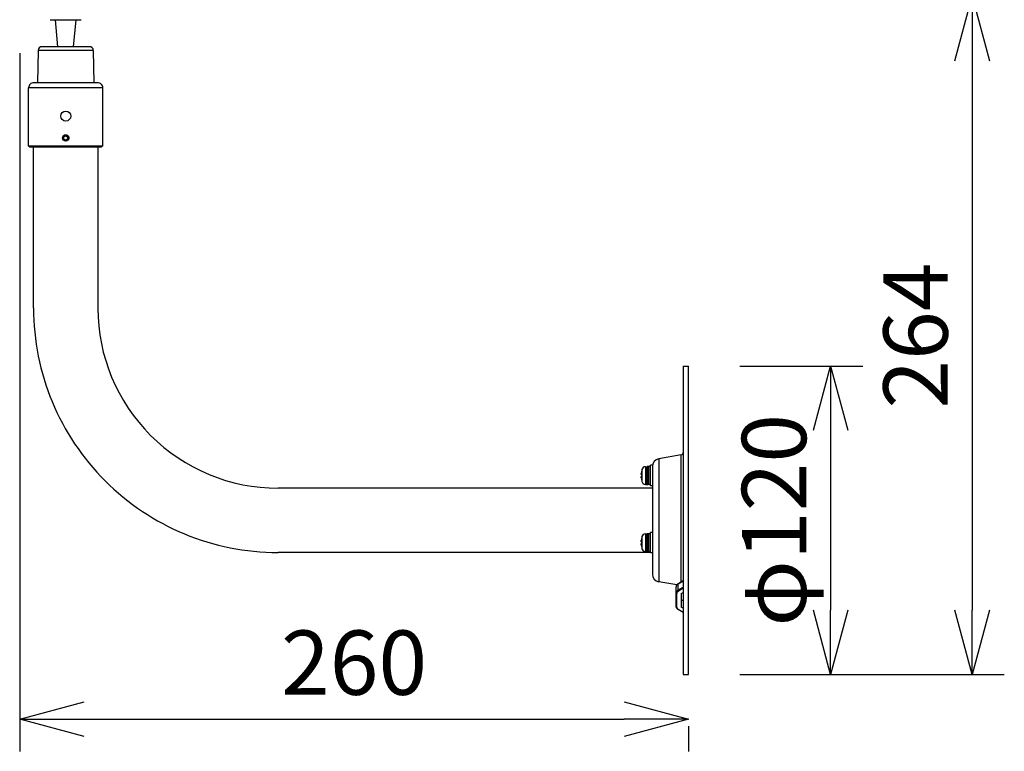
# Model space of a CAD drawing. Units: millimetres. Extents: x 131 to 261, y 5 to 119.
# Drawn here: x 192 to 230, y 57 to 85 of the extents above; entities that cross this region are included whole.
import ezdxf

# ---------------------------------------------------------------- set-up
doc = ezdxf.new("R2010")
doc.units = ezdxf.units.MM
doc.layers.add('GAIKEI', color=7, linetype='Continuous')
doc.layers.add('SUNPO', color=3, linetype='Continuous')
doc.styles.get("Standard").update_dxf_attribs({"font": 'monotxt.shx', "bigfont": 'bigfont.shx'})
doc.dimstyles.get("Standard").update_dxf_attribs({"dimscale": 0, "dimtxt": 2.5, "dimasz": 2.5, "dimexe": 1.25, "dimexo": 2, "dimtad": 1, "dimdec": 8, "dimtxsty": 'Standard', "dimblk": 'OPEN30', "dimcen": 2.5, "dimadec": 8, "dimazin": 2, "dimtfac": 1, "dimtdec": 8, "dimtmove": 0, "dimatfit": 3, "dimldrblk": 'OPEN30', "dimfxl": 0, "dimfrac": 2, "dimarcsym": 0})

# ---------------------------------------------------------------- blocks, each defined once
blk = doc.blocks.new('_Open30')
at = {"color": 0, "linetype": 'ByBlock', "lineweight": -2}
for p, q in [((-1, 0.268), (0, 0)), ((0, 0), (-1, -0.268)), ((0, 0), (-1, 0))]:
    blk.add_line(p, q, dxfattribs=at)
blk = doc.blocks.new('*D7')
at = {"layer": 'SUNPO', "color": 0, "lineweight": -2}
for p, q in [((192.009, 83.822), (192.009, 56.667)), ((194.509, 57.917), (215.497, 57.917)), ((217.997, 57.652), (217.997, 56.667))]:
    blk.add_line(p, q, dxfattribs=at)
at = {"layer": 'SUNPO', "color": 0, "lineweight": -2, "xscale": 2.5, "yscale": 2.5, "zscale": 2.5, "rotation": 180}
blk.add_blockref('_Open30', (192.009, 57.917), dxfattribs=at)
at = {"layer": 'SUNPO', "color": 0, "lineweight": -2, "xscale": 2.5, "yscale": 2.5, "zscale": 2.5}
blk.add_blockref('_Open30', (217.997, 57.917), dxfattribs=at)
at = {"layer": 'SUNPO', "color": 0, "insert": (205.003, 59.792), "char_height": 2.5, "attachment_point": 5}
blk.add_mtext('260', dxfattribs=at)
blk = doc.blocks.new('*D8')
at = {"layer": 'SUNPO', "color": 0, "lineweight": -2}
for p, q in [((219.997, 71.652), (224.772, 71.652)), ((223.522, 69.152), (223.522, 62.152)), ((219.997, 59.652), (224.772, 59.652))]:
    blk.add_line(p, q, dxfattribs=at)
at = {"layer": 'SUNPO', "color": 0, "lineweight": -2, "xscale": 2.5, "yscale": 2.5, "zscale": 2.5}
for p, rotation in [((223.522, 71.652), 90), ((223.522, 59.652), 270)]:
    blk.add_blockref('_Open30', p, dxfattribs=dict(at, rotation=rotation))
at = {"layer": 'SUNPO', "color": 0, "insert": (221.647, 65.652), "char_height": 2.5, "attachment_point": 5, "rotation": 90}
blk.add_mtext('φ120', dxfattribs=at)
blk = doc.blocks.new('*D12')
at = {"layer": 'SUNPO', "color": 0, "lineweight": -2}
for p, q in [((204.547, 86.022), (230.272, 86.022)), ((229.022, 83.522), (229.022, 62.152)), ((219.997, 59.652), (230.272, 59.652))]:
    blk.add_line(p, q, dxfattribs=at)
at = {"layer": 'SUNPO', "color": 0, "lineweight": -2, "xscale": 2.5, "yscale": 2.5, "zscale": 2.5}
for p, rotation in [((229.022, 86.022), 90), ((229.022, 59.652), 270)]:
    blk.add_blockref('_Open30', p, dxfattribs=dict(at, rotation=rotation))
at = {"layer": 'SUNPO', "color": 0, "insert": (227.147, 72.837), "char_height": 2.5, "attachment_point": 5, "rotation": 90}
blk.add_mtext('264', dxfattribs=at)

msp = doc.modelspace()

# ---------------------------------------------------------------- linework, layer by layer
at = {"layer": 'GAIKEI', "color": 1, "ltscale": 0.103701}
msp.add_line((193.19706205, 85.12228919), (194.39706205, 85.12228919), dxfattribs=at)
at = {"layer": 'GAIKEI', "color": 1, "ltscale": 0.131783}
for p, q in [((193.49179485, 84.07228919), (193.39706205, 85.12228919)), ((194.10232945, 84.07228919), (194.19706205, 85.12228919))]:
    msp.add_line(p, q, dxfattribs=at)
at = {"layer": 'GAIKEI', "color": 7}
for p, q in [((192.72416165, 83.92490759), (192.70229885, 82.67228919)), ((194.71998385, 84.07228919), (192.87414045, 84.07228919)), ((194.86996245, 83.92490759), (194.89182525, 82.67228919)), ((195.03706145, 82.67228919), (192.55706265, 82.67228919)), ((192.35706265, 80.22228919), (192.35706265, 82.47228919)), ((195.23706145, 80.22228919), (195.23706145, 82.47228919)), ((192.35706265, 80.22228919), (192.40706265, 80.17228919)), ((192.40706265, 80.17228919), (195.18706145, 80.17228919)), ((192.54706205, 73.90229099), (192.54706205, 80.17228919)), ((195.04706205, 80.17228919), (195.04706205, 73.90229099)), ((195.23706145, 80.22228919), (195.18706145, 80.17228919)), ((217.79706205, 71.65229099), (217.79706205, 59.65229099)), ((217.79706205, 71.65229099), (217.99706205, 71.65229099)), ((217.99706205, 59.65229099), (217.99706205, 71.65229099)), ((217.71442665, 68.19713339), (216.84496865, 68.04382239)), ((216.59706205, 67.79229039), (216.59706205, 63.55620019)), ((216.59706205, 66.90229099), (202.04706205, 66.90229099)), ((216.51706325, 64.40229099), (202.04706205, 64.40229099)), ((217.54228305, 63.13780419), (216.84496865, 63.26075959)), ((217.79706205, 59.65229099), (217.99706205, 59.65229099))]:
    msp.add_line(p, q, dxfattribs=at)
at = {"layer": 'GAIKEI', "color": 1, "ltscale": 0.134113}
msp.add_line((194.86996245, 83.92490759), (192.72416165, 83.92490759), dxfattribs=at)
at = {"layer": 'GAIKEI', "color": 1, "ltscale": 0.36}
for p, q in [((195.23706145, 82.47228919), (192.35706265, 82.47228919)), ((192.35706265, 80.22228919), (195.23706145, 80.22228919))]:
    msp.add_line(p, q, dxfattribs=at)
at = {"layer": 'GAIKEI', "color": 1, "ltscale": 0.010825}
for p, q in [((193.72190345, 80.47926239), (193.72222085, 80.56586219)), ((193.72222085, 80.56586219), (193.79737645, 80.60889179)), ((193.87190345, 80.47871619), (193.79674785, 80.43568939)), ((193.87222085, 80.56531879), (193.87190345, 80.47871619))]:
    msp.add_line(p, q, dxfattribs=at)
at = {"layer": 'GAIKEI', "color": 1, "ltscale": 0.010826}
for p, q in [((193.79674785, 80.43568939), (193.72190345, 80.47926239)), ((193.79737645, 80.60889179), (193.87222085, 80.56531879))]:
    msp.add_line(p, q, dxfattribs=at)
at = {"layer": 'GAIKEI', "color": 1}
for p, q in [((217.71442665, 63.25453999), (217.71442665, 68.19713339)), ((216.84496865, 68.04382239), (216.84496865, 63.26075959))]:
    msp.add_line(p, q, dxfattribs=at)
at = {"layer": 'GAIKEI', "color": 1, "ltscale": 0.008875}
for p, q in [((216.32510785, 67.73747159), (216.39601225, 67.74118859)), ((216.32510785, 67.04710899), (216.39601225, 67.04339499)), ((216.32510785, 65.12747099), (216.39601225, 65.13118799)), ((216.32510785, 64.43710839), (216.39601225, 64.43339439))]:
    msp.add_line(p, q, dxfattribs=at)
at = {"layer": 'GAIKEI', "color": 1, "ltscale": 0.043148}
for p, q in [((216.32510785, 67.73747159), (216.32510785, 67.04710899)), ((216.32510785, 65.12747099), (216.32510785, 64.43710839))]:
    msp.add_line(p, q, dxfattribs=at)
at = {"layer": 'GAIKEI', "color": 1, "ltscale": 0.000131}
for p, q in [((216.39706205, 67.74121619), (216.39601225, 67.74118859)), ((216.39706205, 67.04336759), (216.39601225, 67.04339499)), ((216.39706205, 65.13121539), (216.39601225, 65.13118799)), ((216.39706205, 64.43336699), (216.39601225, 64.43339439))]:
    msp.add_line(p, q, dxfattribs=at)
at = {"layer": 'GAIKEI', "color": 1, "ltscale": 0.043612}
for p, q in [((216.39601225, 67.04339499), (216.39601225, 67.74118859)), ((216.39601225, 64.43339439), (216.39601225, 65.13118799))]:
    msp.add_line(p, q, dxfattribs=at)
at = {"layer": 'GAIKEI', "color": 1, "ltscale": 0.0425}
for p, q in [((216.41706325, 67.73228979), (216.41706325, 67.05229099)), ((216.41706325, 65.12229219), (216.41706325, 64.44229039))]:
    msp.add_line(p, q, dxfattribs=at)
at = {"layer": 'GAIKEI', "color": 1, "ltscale": 0.04375}
for p, q in [((216.42706085, 67.74229039), (216.42706085, 67.04229039)), ((216.50705965, 67.04229039), (216.50705965, 67.74229039)), ((216.42706085, 65.13228979), (216.42706085, 64.43228979)), ((216.50705965, 64.43228979), (216.50705965, 65.13228979))]:
    msp.add_line(p, q, dxfattribs=at)
at = {"layer": 'GAIKEI', "color": 1, "ltscale": 0.01}
for p, q in [((216.50705965, 67.74229039), (216.42706085, 67.74229039)), ((216.59706205, 67.79229039), (216.51706325, 67.79229039)), ((216.50705965, 67.04229039), (216.42706085, 67.04229039)), ((216.59706205, 66.99229039), (216.51706325, 66.99229039)), ((216.50705965, 65.13228979), (216.42706085, 65.13228979)), ((216.59706205, 65.18228979), (216.51706325, 65.18228979)), ((216.50705965, 64.43228979), (216.42706085, 64.43228979)), ((216.59706205, 64.38228979), (216.51706325, 64.38228979))]:
    msp.add_line(p, q, dxfattribs=at)
at = {"layer": 'GAIKEI', "color": 1, "ltscale": 0.05}
for p, q in [((216.51706325, 66.99229039), (216.51706325, 67.79229039)), ((216.51706325, 64.38228979), (216.51706325, 65.18228979))]:
    msp.add_line(p, q, dxfattribs=at)
at = {"layer": 'GAIKEI', "color": 1, "ltscale": 0.002456}
for p, q in [((216.16177165, 67.42729099), (216.18141885, 67.42729099)), ((216.18141885, 67.35728979), (216.16177165, 67.35728979)), ((216.16177165, 64.81729039), (216.18141885, 64.81729039)), ((216.18141885, 64.74729219), (216.16177165, 64.74729219))]:
    msp.add_line(p, q, dxfattribs=at)
at = {"layer": 'GAIKEI', "color": 1, "ltscale": 8.7e-05}
for p, q in [((216.18072305, 67.59729219), (216.18141885, 67.59729219)), ((216.18141885, 67.18729159), (216.18072305, 67.18729159)), ((216.18072305, 64.98729159), (216.18141885, 64.98729159)), ((216.18141885, 64.57729099), (216.18072305, 64.57729099))]:
    msp.add_line(p, q, dxfattribs=at)
at = {"layer": 'GAIKEI', "color": 1, "ltscale": 0.029308}
for p, q in [((216.18813885, 67.62675379), (216.18813885, 67.15782679)), ((216.18813885, 65.01675619), (216.18813885, 64.54782619))]:
    msp.add_line(p, q, dxfattribs=at)
at = {"layer": 'GAIKEI', "color": 1, "ltscale": 0.030317}
msp.add_line((217.79706205, 63.29638579), (217.58848665, 63.17260639), dxfattribs=at)
at = {"layer": 'GAIKEI', "color": 1, "ltscale": 0.030052}
msp.add_line((217.58848665, 63.17260639), (217.58848665, 62.93218899), dxfattribs=at)
at = {"layer": 'GAIKEI', "color": 1, "ltscale": 0.029739}
for p, q in [((217.59246625, 63.18215539), (217.79706205, 63.30357879)), ((217.79706205, 62.06130739), (217.59246625, 62.18272919))]:
    msp.add_line(p, q, dxfattribs=at)
at = {"layer": 'GAIKEI', "color": 1, "ltscale": 0.065407}
for p, q in [((217.51706325, 62.30060479), (217.51706325, 63.06428119)), ((217.54706205, 62.27939199), (217.54706205, 62.80265099)), ((217.71706325, 62.80265099), (217.71706325, 62.27939199))]:
    msp.add_line(p, q, dxfattribs=at)
at = {"layer": 'GAIKEI', "color": 1, "ltscale": 0.030318}
msp.add_line((217.58848665, 62.93218899), (217.79706205, 63.05597139), dxfattribs=at)
at = {"layer": 'GAIKEI', "color": 1, "ltscale": 0.027514}
for p, q in [((217.79706205, 63.00706379), (217.60777385, 62.89472719)), ((217.60777385, 62.18731599), (217.79706205, 62.07497919))]:
    msp.add_line(p, q, dxfattribs=at)
at = {"layer": 'GAIKEI', "color": 1, "ltscale": 0.011628}
for p, q in [((217.71706325, 62.80265099), (217.79706205, 62.85012719)), ((217.79706205, 62.51475739), (217.71706325, 62.56223359)), ((217.79706205, 62.23191439), (217.71706325, 62.27939199))]:
    msp.add_line(p, q, dxfattribs=at)
at = {"layer": 'GAIKEI', "color": 1}
for points in [[(216.16177165, 67.47729099), (216.15982465, 67.44429839), (216.16016025, 67.43243619), (216.16072185, 67.42893579), (216.16110025, 67.42788899), (216.16138105, 67.42747699), (216.16177165, 67.42729099)], [(216.16177165, 67.30728979), (216.15982465, 67.34024259), (216.16016025, 67.35211079), (216.16093545, 67.35633139)], [(216.16177165, 67.42729099), (216.16149685, 67.42737939), (216.16132605, 67.42753499), (216.16100245, 67.42808139), (216.16059365, 67.42945159), (216.16003205, 67.43400779), (216.16067905, 67.46400359), (216.16177165, 67.47729099)], [(216.16177165, 67.35728979), (216.16149685, 67.35720119), (216.16132605, 67.35704559), (216.16100245, 67.35650239), (216.16059365, 67.35512899), (216.16003205, 67.35057279), (216.16067905, 67.32058019), (216.16177165, 67.30728979)], [(216.16177165, 64.86729039), (216.15982465, 64.83430079), (216.16016025, 64.82243559), (216.16072185, 64.81893519), (216.16110025, 64.81788839), (216.16138105, 64.81747639), (216.16177165, 64.81729039)], [(216.16177165, 64.69729219), (216.15982465, 64.73028159), (216.16016025, 64.74214679), (216.16072185, 64.74564719), (216.16110025, 64.74669399), (216.16138105, 64.74710599), (216.16177165, 64.74729219)], [(216.16177165, 64.81729039), (216.16149685, 64.81737879), (216.16132605, 64.81753759), (216.16100245, 64.81808079), (216.16059365, 64.81945099), (216.16003205, 64.82401019), (216.16067905, 64.85400299), (216.16177165, 64.86729039)], [(216.16177165, 64.74729219), (216.16149685, 64.74720359), (216.16132605, 64.74704499), (216.16100245, 64.74650179), (216.16059365, 64.74513159), (216.16003205, 64.74057219), (216.16067905, 64.71057959), (216.16177165, 64.69729219)], [(217.59246625, 63.18215539), (217.56749065, 63.16447659), (217.54706825, 63.14392599), (217.53175445, 63.12123319), (217.52079265, 63.09341939), (217.51706325, 63.06428119)], [(217.59246625, 62.18272919), (217.56749065, 62.20040799), (217.54706825, 62.22095859), (217.53175445, 62.24365139), (217.52079265, 62.27146519), (217.51706325, 62.30060479)]]:
    msp.add_lwpolyline(points, dxfattribs=at)
for centre, radius in [((193.79706205, 81.37228919), 0.195), ((193.79706205, 80.52228919), 0.125), ((193.79706205, 80.52228919), 0.12)]:
    msp.add_circle(centre, radius, dxfattribs=at)
at = {"layer": 'GAIKEI', "color": 7}
for centre, radius, start, end in [((192.87414045, 83.92228919), 0.15, 90.000003, 178.999997), ((194.71998385, 83.92228919), 0.15, 1, 90.000003), ((192.55706265, 82.47228919), 0.2, 90.000003, 180.000005), ((195.03706145, 82.47228919), 0.2, 0, 90.000003), ((202.04706205, 73.90229099), 9.5, 179.999995, 269.999997), ((202.04706205, 73.90229099), 7, 179.999995, 269.999997), ((217.69706205, 68.29561359), 0.1, 280.000002, 0), ((216.89706205, 67.74838159), 0.3, 100.000001, 179.796998), ((216.89706205, 63.55620019), 0.3, 179.999995, 259.999999)]:
    msp.add_arc(centre, radius, start, end, dxfattribs=at)
at = {"layer": 'GAIKEI', "color": 1}
for centre, radius, start, end in [((216.33295685, 67.58767599), 0.15, 92.999999, 164.899358), ((216.39706205, 67.72121479), 0.02, 0, 90.000003), ((216.42706085, 67.73228979), 0.01, 90.000003, 179.999995), ((216.50705965, 67.73228979), 0.01, 0, 90.000003), ((217.05705965, 67.39229039), 0.8993192, 166.823573, 174.576534), ((217.05705965, 67.39229039), 0.9, 164.899358, 166.833723), ((217.05705965, 67.39229039), 0.8763418, 177.711072, 182.288928), ((217.05705965, 67.39229039), 0.8993192, 185.423466, 193.176427), ((217.05705965, 67.39229039), 0.9, 193.166277, 195.100642), ((216.33295685, 67.19690459), 0.15, 195.100642, 267.000001), ((216.39706205, 67.06336579), 0.02, 269.999997, 0), ((216.42706085, 67.05229099), 0.01, 179.999995, 269.999997), ((216.50705965, 67.05229099), 0.01, 269.999997, 0), ((216.33295685, 64.97767859), 0.15, 92.999999, 164.899358), ((216.39706205, 65.11121419), 0.02, 0, 90.000003), ((216.42706085, 65.12229219), 0.01, 90.000003, 180.000005), ((216.50705965, 65.12229219), 0.01, 0, 90.000003), ((217.05705965, 64.78228979), 0.8993192, 166.823573, 174.576534), ((217.05705965, 64.78228979), 0.8993192, 185.423466, 193.176427), ((217.05705965, 64.78228979), 0.9, 164.899358, 166.833723), ((217.05705965, 64.78228979), 0.8763418, 177.711072, 182.288928), ((217.05705965, 64.78228979), 0.9, 193.166277, 195.100642), ((216.33295685, 64.58690399), 0.15, 195.100642, 267.000001), ((216.39706205, 64.45336519), 0.02, 269.999997, 0), ((216.42706085, 64.44229039), 0.01, 179.999995, 269.999997), ((216.50705965, 64.44229039), 0.01, 269.999997, 0)]:
    msp.add_arc(centre, radius, start, end, dxfattribs=at)
for centre, major_axis, ratio, start_param, end_param in [((217.71706325, 63.06428119), (0.2, 0), 0.707107, 2.2690372156, 3.1415926536), ((217.60777385, 63.15635579), (-0.01531372, 0.02579956), 0.454579, 6.2830899466, 6.9368317965), ((217.71706325, 62.82386379), (-0.2, 0), 0.707107, 5.4106298692, 6.2831853072), ((217.54706205, 62.82386379), (0.02999878, 0), 0.707107, 3.1415926536, 4.7123889804), ((217.71706325, 62.80265099), (-0.17000122, 0), 0.707107, 5.4106298692, 6.2831853072), ((217.60777385, 62.91593999), (-0.01531372, 0.02579956), 0.454579, 0.6536464894, 2.2244428161), ((217.82706085, 62.54102079), (-0.02999878, 0), 0.707107, 0, 0.0489997396), ((217.54706205, 62.30060479), (-0.02999878, 0), 0.707107, 6.2831853072, 7.853981634), ((217.71706325, 62.27939199), (-0.17000122, 0), 0.707107, 0, 0.872555438), ((217.60777385, 62.20852879), (0.01531372, 0.02579956), 0.454579, 3.1416880142, 4.0587424911), ((217.82706085, 62.04604699), (-0.02999878, 0), 0.707107, 6.2831853072, 6.3376844103)]:
    msp.add_ellipse(centre, major_axis=major_axis, ratio=ratio, start_param=start_param, end_param=end_param, dxfattribs=at)

# ---------------------------------------------------------------- dimensions: what is measured, and where the dimension line sits
at = {"layer": 'SUNPO', "color": 3}
dim = msp.add_linear_dim(base=(217.99706205, 57.91745997), p1=(192.00856425, 85.82165439), p2=(217.99706205, 59.65229099), text='260', dimstyle='Standard', override={"dimscale": 1}, dxfattribs=at)
dim.commit()
dim.dimension.update_dxf_attribs({"geometry": '*D7', "text_midpoint": (205.00281315, 57.91745997), "dimtype": 160})
for base, p1, text, picture, middle in [((229.02192144, 59.65229099), (202.54749845, 86.02228919), '264', '*D12', (229.02192144, 72.83729009)), ((223.52192144, 59.65229099), (217.99706205, 71.65229099), 'φ120', '*D8', (223.52192144, 65.65229099))]:
    dim = msp.add_linear_dim(base=base, p1=p1, p2=(217.99706205, 59.65229099), angle=90, text=text, dimstyle='Standard', override={"dimscale": 1}, dxfattribs=at)
    dim.commit()
    dim.dimension.update_dxf_attribs({"geometry": picture, "text_midpoint": middle, "dimtype": 160})

doc.saveas('drawing.dxf')
